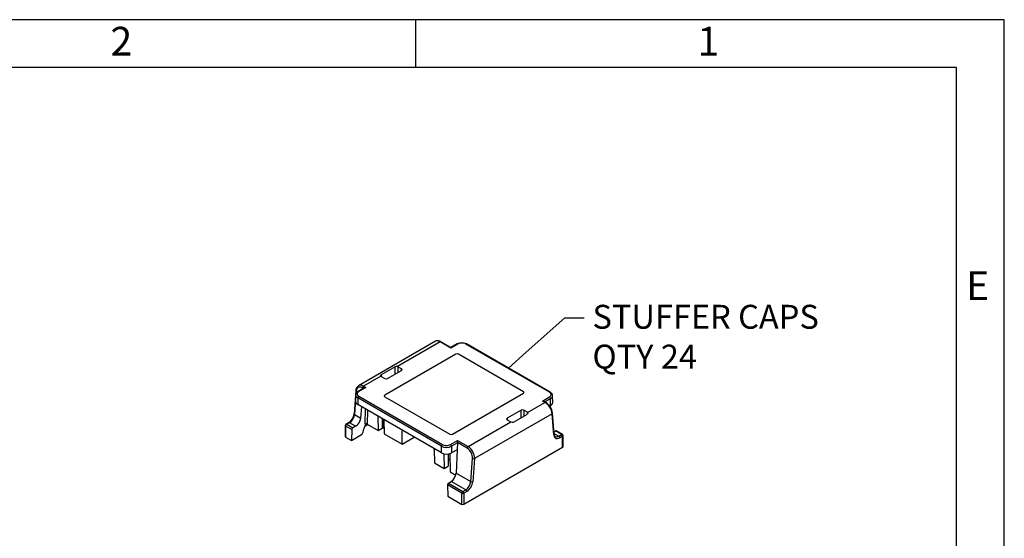
# Model space of a CAD drawing. Units: inches. Extents: x 0.2 to 21.8, y 0.7 to 16.3.
# Drawn here: x 16.6 to 21.8, y 13.6 to 16.3 of the extents above; entities that cross this region are included whole.
import ezdxf
from ezdxf import colors
from ezdxf.entities.mleader import LeaderData, LeaderLine
from ezdxf.math import Vec2, Vec3

# ---------------------------------------------------------------- set-up
doc = ezdxf.new("R2010")
doc.units = ezdxf.units.IN
doc.header["$MEASUREMENT"] = 0
for name, color, linetype in [('Default', 7, 'Continuous'), ('DV1_Default', 7, 'Continuous'), ('TEXT', 7, 'Continuous')]:
    doc.layers.add(name, color=color, linetype=linetype)

# ---------------------------------------------------------------- blocks, each defined once
blk = doc.blocks.new('_SE_FILLED')
at = {"color": 0}
blk.add_line((0, 0), (-1, 0), dxfattribs=at)
blk.add_solid([(0, 0), (-1, -0.1665), (-1, 0.1665), (0, 0)], dxfattribs=at)
blk = doc.blocks.new('SE')
at = {"layer": 'DV1_Default', "color": 7, "linetype": 'Continuous'}
for p, q in [((18.7744, 14.6337), (18.372, 14.4014)), ((18.7986, 14.6308), (18.5752, 14.5018)), ((18.8548, 14.5983), (18.7986, 14.6308)), ((18.8548, 14.6008), (18.8023, 14.6311)), ((18.8875, 14.6197), (18.8548, 14.6008)), ((18.8913, 14.6194), (18.8548, 14.5983)), ((18.8548, 14.6008), (18.8548, 14.5983)), ((19.371, 14.3669), (18.9337, 14.6194)), ((19.3748, 14.3672), (18.9374, 14.6197)), ((18.881, 14.5661), (18.5098, 14.3518)), ((18.881, 14.566), (18.5098, 14.3516)), ((18.881, 14.566), (18.881, 14.5661)), ((19.2346, 14.3701), (18.8952, 14.5661)), ((18.8952, 14.5661), (18.8952, 14.566)), ((19.2346, 14.37), (18.8952, 14.566)), ((18.5636, 14.5003), (18.4904, 14.4581)), ((18.5239, 14.4391), (18.5971, 14.4814)), ((18.5636, 14.462), (18.5636, 14.5003)), ((18.5971, 14.4895), (18.5777, 14.5007)), ((18.5777, 14.5007), (18.5777, 14.4702)), ((18.5966, 14.4811), (18.5971, 14.4895)), ((18.4886, 14.4518), (18.3977, 14.3993)), ((18.4904, 14.4581), (18.4909, 14.45)), ((18.4904, 14.4503), (18.5098, 14.4391)), ((18.3576, 14.3749), (18.3488, 14.2544)), ((18.3598, 14.3718), (18.359, 14.361)), ((18.4023, 14.3906), (18.3696, 14.3717)), ((18.4098, 14.3924), (18.3733, 14.3713)), ((18.3974, 14.3878), (18.3925, 14.3907)), ((18.3977, 14.3993), (18.4098, 14.3924)), ((19.2346, 14.37), (19.2346, 14.3701)), ((18.3566, 14.3286), (18.351, 14.2513)), ((18.357, 14.3532), (18.3565, 14.3188)), ((18.368, 14.3377), (18.3675, 14.3033)), ((18.8054, 14.0852), (18.368, 14.3377)), ((18.3733, 14.3469), (18.8107, 14.0943)), ((18.5069, 14.3477), (18.5069, 14.3476)), ((18.5098, 14.3518), (18.5098, 14.3516)), ((18.5098, 14.3436), (18.8492, 14.1476)), ((18.8633, 14.1476), (19.2346, 14.362)), ((19.2375, 14.3659), (19.2375, 14.366)), ((19.3346, 14.3213), (19.371, 14.3424)), ((19.3466, 14.3144), (19.3346, 14.3213)), ((19.3504, 14.3147), (19.3421, 14.3195)), ((19.3763, 14.3333), (19.3473, 14.3165)), ((19.3769, 14.2982), (19.3763, 14.3333)), ((19.3879, 14.3137), (19.3873, 14.3487)), ((18.8059, 14.0502), (18.3675, 14.3033)), ((18.3838, 14.2324), (18.3898, 14.2904)), ((18.4068, 14.201), (18.408, 14.2799)), ((18.4185, 14.2738), (18.4174, 14.201)), ((19.2222, 14.2736), (19.149, 14.2313)), ((19.2222, 14.2342), (19.2222, 14.2736)), ((19.2557, 14.2624), (19.2363, 14.2736)), ((19.2363, 14.2736), (19.2363, 14.2423)), ((19.2561, 14.2621), (19.3466, 14.3144)), ((19.3715, 14.2951), (19.3769, 14.2982)), ((18.351, 14.2513), (18.3838, 14.2324)), ((18.4733, 14.2422), (18.4744, 14.168)), ((18.4964, 14.2289), (18.4956, 14.1803)), ((18.5036, 14.1783), (18.5036, 14.2247)), ((18.5051, 14.2238), (18.5062, 14.1497)), ((19.3846, 14.2547), (18.9785, 14.0202)), ((19.149, 14.2313), (19.1495, 14.2229)), ((19.149, 14.2232), (19.1684, 14.212)), ((19.1825, 14.2113), (19.2557, 14.2535)), ((19.2552, 14.2538), (19.2557, 14.2624)), ((19.3933, 14.1442), (19.3846, 14.2547)), ((19.3955, 14.1479), (19.3868, 14.2583)), ((18.3025, 14.1936), (18.3025, 14.1354)), ((18.3047, 14.1905), (18.3047, 14.1323)), ((18.3365, 14.1722), (18.3047, 14.1905)), ((18.3209, 14.2085), (18.3063, 14.2)), ((18.3246, 14.2081), (18.31, 14.1997)), ((18.31, 14.1997), (18.3419, 14.1812)), ((18.3565, 14.1897), (18.3246, 14.2081)), ((18.3365, 14.1722), (18.3347, 14.115)), ((18.3565, 14.1897), (18.3419, 14.1812)), ((18.3964, 14.1587), (18.3995, 14.1758)), ((18.4031, 14.1873), (18.4221, 14.1982)), ((18.405, 14.1909), (18.4199, 14.1995)), ((18.4174, 14.201), (18.4744, 14.168)), ((18.4744, 14.168), (18.4956, 14.1803)), ((18.5036, 14.1783), (18.4957, 14.1829)), ((18.6034, 14.1671), (18.5996, 14.1649)), ((18.5996, 14.0958), (18.5996, 14.1649)), ((18.9458, 14.0829), (19.1688, 14.2117)), ((19.3945, 14.1605), (19.4024, 14.165)), ((19.4343, 14.1466), (19.4024, 14.165)), ((19.4381, 14.147), (19.4062, 14.1654)), ((18.3047, 14.1323), (18.3347, 14.115)), ((18.3347, 14.115), (18.3875, 14.1455)), ((18.5062, 14.1497), (18.5996, 14.0958)), ((18.5996, 14.0958), (18.6632, 14.1325)), ((18.8531, 14.0943), (18.8895, 14.1154)), ((18.8895, 14.1154), (18.9458, 14.0829)), ((18.8895, 14.1037), (18.8895, 14.1154)), ((19.3952, 14.1524), (19.4197, 14.1382)), ((19.4197, 14.1382), (19.4343, 14.1466)), ((19.4396, 14.1374), (19.425, 14.129)), ((19.4396, 14.0792), (19.4396, 14.1374)), ((19.4418, 14.0823), (19.4418, 14.1405)), ((18.7679, 14.0677), (18.77, 13.9974)), ((18.8059, 14.0502), (18.8054, 14.0852)), ((18.8895, 14.1032), (18.8584, 14.0853)), ((18.8584, 14.0853), (18.8589, 14.0502)), ((18.8874, 14.0666), (18.8589, 14.0502)), ((18.8874, 14.0666), (18.8822, 13.9446)), ((18.8895, 14.1032), (18.8874, 14.0666)), ((18.9405, 14.0743), (18.8895, 14.1037)), ((19.4396, 14.0792), (18.9234, 13.7812)), ((18.818, 14.0455), (18.8191, 13.969)), ((18.8413, 14.0444), (18.8404, 13.9813)), ((18.8408, 14.014), (18.8499, 14.0192)), ((18.8495, 14.0462), (18.851, 13.9506)), ((18.9591, 13.9002), (18.9679, 14.0207)), ((18.9785, 14.0202), (18.9697, 13.8997)), ((18.77, 13.9974), (18.8191, 13.969)), ((18.8191, 13.969), (18.8404, 13.9813)), ((18.851, 13.9506), (18.8804, 13.9337)), ((18.8822, 13.9446), (18.9591, 13.9002)), ((18.8369, 13.8832), (18.8387, 13.824)), ((18.9128, 13.8394), (18.8369, 13.8832)), ((18.842, 13.8925), (18.8566, 13.901)), ((18.842, 13.8925), (18.9181, 13.8486)), ((18.9327, 13.857), (18.8566, 13.901)), ((18.9181, 13.8486), (18.9327, 13.857)), ((18.8387, 13.824), (18.9128, 13.7812)), ((18.9128, 13.7812), (18.9128, 13.8394)), ((18.938, 13.8478), (18.9234, 13.8394)), ((18.9234, 13.8394), (18.9234, 13.7812))]:
    blk.add_line(p, q, dxfattribs=at)
for centre, radius, start, end in [((18.9125, 14.5716), 0.0542, 62.5734, 117.4223), ((18.5713, 14.4863), 0.016, 75.767, 118.6731), ((18.3894, 14.3747), 0.0318, 123.5645, 179.6693), ((19.3078, 14.2474), 0.0797, 7.9011, 57.752), ((18.2858, 14.2613), 0.0634, 303.5772, 353.7), ((18.31, 14.1936), 0.0075, 120, 180), ((19.1761, 14.2257), 0.0157, 242.3191, 293.8791), ((19.4343, 14.1405), 0.0075, 0, 60)]:
    blk.add_arc(centre, radius, start, end, dxfattribs=at)
for centre, major_axis, ratio, start_param, end_param in [((18.8012, 14.5915), (0.0276, -0.0418), 0.533041, 2.324203, 3.109601), ((18.7986, 14.6246), (-0.00375, -0.0065), 0.57735, 3.141593, 3.926991), ((18.8913, 14.6132), (0.00375, -0.0065), 0.57735, 2.356194, 3.141593), ((18.9125, 14.6071), (0.03, 0), 0.57735, 0.78555, 2.356347), ((18.9337, 14.6132), (-0.00375, -0.0065), 0.57735, 3.141593, 3.926991), ((18.8881, 14.562), (-0.01, 0), 0.57735, 3.926991, 5.497787), ((18.8881, 14.5619), (0.01, 0), 0.57735, 0.785398, 2.356194), ((18.5707, 14.4966), (0.01, 0), 0.578054, 0.786007, 1.102055), ((18.59, 14.4855), (-0.01, 0), 0.576647, 2.356803, 3.926382), ((18.4975, 14.4544), (-0.01, 0), 0.576647, 0.468741, 0.784789), ((18.5169, 14.4432), (0.01, 0), 0.578054, 3.9276, 5.497178), ((18.3651, 14.3743), (0.00748, -0.00054), 0.524834, 3.141854, 3.966977), ((18.3898, 14.3545), (0.0182, -0.0385), 0.625236, 2.408139, 3.978936), ((18.3945, 14.3591), (0.03, 0), 0.57735, 2.356347, 3.927143), ((18.3733, 14.3652), (0.00375, -0.0065), 0.57735, 2.356194, 3.141267), ((18.3951, 14.357), (0.022, -0.045), 0.618436, 2.399245, 3.191), ((18.3977, 14.3932), (-0.00375, -0.0065), 0.57735, 3.926991, 5.410521), ((18.4098, 14.3863), (-0.0106, 0), 0.57735, 4.712389, 5.497787), ((19.2275, 14.366), (-0.01, 0), 0.57735, 2.356194, 3.926991), ((19.2275, 14.3659), (-0.01, 0), 0.57735, 3.141593, 3.926991), ((18.394, 14.3186), (0.0375, 0), 0.57735, 3.132865, 3.927143), ((18.3945, 14.353), (0.0375, -0.0001), 0.579362, 3.122665, 3.92884), ((18.3733, 14.3407), (-0.00375, -0.0065), 0.57735, 3.926991, 5.497787), ((18.5169, 14.3477), (0.01, 0), 0.57735, 2.356194, 3.926991), ((18.5169, 14.3476), (0.01, 0), 0.57735, 2.356194, 3.141593), ((19.3346, 14.3152), (0.0106, 0), 0.57735, 0.785398, 1.570796), ((19.371, 14.3607), (-0.00375, -0.0065), 0.57735, 3.141772, 3.926991), ((19.3498, 14.3546), (-0.03, 0), 0.57735, 2.356347, 3.927143), ((19.371, 14.3362), (0.00375, -0.0065), 0.57735, 0.802851, 2.356194), ((19.3498, 14.3485), (-0.0375, -0.0001), 0.575332, 2.354552, 3.134023), ((19.2293, 14.2695), (-0.01, 0), 0.578054, 3.9276, 5.497178), ((19.3466, 14.3082), (-0.00375, -0.0065), 0.57735, 3.142041, 3.926991), ((19.3492, 14.2751), (0.0276, -0.0418), 0.533041, 0.753407, 2.324203), ((19.3504, 14.3135), (-0.0375, 0), 0.57735, 2.356347, 3.150321), ((18.3246, 14.2387), (0.0187, 0.0325), 0.57735, 3.926991, 5.410521), ((18.3563, 14.2538), (0.00748, -0.00054), 0.524834, 3.141593, 3.966977), ((18.3575, 14.2198), (0.0197, 0.0319), 0.556861, 3.943267, 5.426797), ((19.1561, 14.2272), (0.01, 0), 0.576647, 2.356803, 3.926382), ((19.3793, 14.2577), (-0.00748, -0.00059), 0.625473, 2.308583, 3.141128), ((18.31, 14.1936), (0.0075, 0), 0.57735, 3.141593, 3.926991), ((18.31, 14.1936), (0.00375, 0.0065), 0.57735, 0.785398, 2.356194), ((18.31, 14.1936), (0.00375, -0.0065), 0.57735, 2.356194, 3.141593), ((18.3246, 14.202), (0.00375, -0.0065), 0.57735, 2.356194, 3.146926), ((18.3418, 14.1752), (0.00394, 0.00638), 0.556861, 0.801674, 2.372471), ((18.4219, 14.1841), (-0.0171, -0.0277), 0.556861, 4.3752, 5.329349), ((18.4121, 14.1979), (0.0075, 0), 0.577702, 0.78616, 2.356348), ((18.5213, 14.1885), (-0.025, 0), 0.577526, 0.78555, 0.904852), ((18.6438, 14.1385), (0.0321, -0.0537), 0.567188, 3.812785, 3.90111), ((19.4026, 14.1588), (-0.00355, -0.00661), 0.597134, 3.122877, 3.908276), ((18.31, 14.1354), (0.0075, 0), 0.57735, 3.141593, 3.926991), ((18.3878, 14.1555), (-0.0066, -0.0106), 0.556861, 0.801674, 2.187756), ((18.8563, 14.1517), (0.01, 0), 0.57735, 3.926991, 5.497787), ((19.388, 14.1473), (-0.00748, -0.00059), 0.625473, 2.308583, 3.141593), ((19.425, 14.1657), (0.0225, 0.039), 0.57735, 2.443461, 3.926991), ((19.4197, 14.1688), (0.0187, 0.0325), 0.57735, 3.154082, 3.926991), ((19.4197, 14.1321), (-0.00375, 0.0065), 0.57735, 3.926991, 5.497787), ((19.4343, 14.1405), (-0.00375, -0.0065), 0.57735, 3.141593, 3.926991), ((19.4343, 14.1405), (0.00375, -0.0065), 0.57735, 0.785398, 2.356194), ((19.4343, 14.1405), (-0.0075, 0), 0.57735, 2.356194, 3.141593), ((18.7237, 14.0923), (-0.0321, 0.0537), 0.567188, 3.936017, 4.024343), ((18.8107, 14.0882), (-0.00375, -0.0065), 0.57735, 3.926991, 5.497787), ((18.8319, 14.1005), (0.0375, 0.0001), 0.575332, 3.925349, 5.496145), ((18.8319, 14.1066), (-0.03, 0), 0.57735, 0.78555, 2.356347), ((18.8531, 14.0882), (0.00375, -0.0065), 0.57735, 0.802851, 2.356194), ((18.9458, 14.0768), (-0.00375, -0.0065), 0.57735, 3.926991, 5.410521), ((18.9378, 14.0381), (0.0182, -0.0385), 0.625236, 0.837343, 2.408139), ((18.9431, 14.0406), (-0.022, 0.045), 0.618436, 3.970041, 5.540838), ((19.4343, 14.0823), (-0.0075, 0), 0.57735, 2.356194, 3.141593), ((18.8324, 14.0655), (0.0375, 0), 0.57735, 3.927143, 5.497939), ((18.9732, 14.0232), (-0.00748, 0.00054), 0.524834, 0.825385, 2.396181), ((18.8557, 13.9321), (-0.0177, -0.0331), 0.597134, 0.766683, 2.250213), ((18.8422, 13.8863), (-0.00355, -0.00661), 0.597134, 3.908276, 5.479072), ((18.9327, 13.8876), (-0.0187, -0.0325), 0.57735, 0.785398, 2.268928), ((18.9327, 13.8509), (-0.00375, 0.0065), 0.57735, 3.926991, 5.497787), ((18.938, 13.8846), (0.0225, 0.039), 0.57735, 3.926991, 5.410521), ((18.9644, 13.9027), (-0.00748, 0.00054), 0.524834, 0.825385, 2.396181), ((18.9181, 13.8425), (0.00375, 0.0065), 0.57735, 0.785398, 2.356194), ((18.9181, 13.8425), (0.0075, 0), 0.57735, 3.926991, 5.497787), ((18.9181, 13.8425), (-0.00375, 0.0065), 0.57735, 3.926991, 5.497787), ((18.9181, 13.7843), (0.0075, 0), 0.57735, 3.926991, 5.497787)]:
    blk.add_ellipse(centre, major_axis=major_axis, ratio=ratio, start_param=start_param, end_param=end_param, dxfattribs=at)
for points, knots in [([(18.8023, 14.6311), (18.801, 14.6319), (18.7978, 14.6336), (18.792, 14.6357), (18.7857, 14.6366), (18.7801, 14.6361), (18.7762, 14.635), (18.7747, 14.6338), (18.7746, 14.6337)], [0, 0, 0, 0, 0.125878, 0.366482, 0.581417, 0.784273, 0.97901, 1, 1, 1, 1]), ([(18.3696, 14.3717), (18.3684, 14.371), (18.3656, 14.3692), (18.3616, 14.3655), (18.3586, 14.3608), (18.3571, 14.3566), (18.3572, 14.3544), (18.3572, 14.3536)], [0, 0, 0, 0, 0.151987, 0.435662, 0.676369, 0.906892, 1, 1, 1, 1]), ([(19.3871, 14.3483), (19.3872, 14.3494), (19.3873, 14.352), (19.3857, 14.3564), (19.3828, 14.361), (19.3789, 14.3646), (19.3762, 14.3664), (19.3748, 14.3672)], [0, 0, 0, 0, 0.128338, 0.358043, 0.58803, 0.828802, 1, 1, 1, 1]), ([(19.2561, 14.2621), (19.2578, 14.261), (19.2587, 14.2594), (19.2585, 14.2561), (19.2574, 14.2545), (19.2557, 14.2535)], [0, 0, 0, 0, 0.5, 0.5, 1, 1, 1, 1]), ([(19.4012, 14.1364), (19.4006, 14.1366), (19.3995, 14.1373), (19.3978, 14.1394), (19.3962, 14.143), (19.3958, 14.146), (19.3955, 14.1479)], [0, 0, 0, 0, 0.181048, 0.463678, 0.726652, 1, 1, 1, 1])]:
    blk.add_open_spline(points, degree=3, knots=knots, dxfattribs=at)
for points, degree in [([(18.4886, 14.4518), (18.4867, 14.4539), (18.4875, 14.4564), (18.4904, 14.4581)], 3), ([(19.2557, 14.2624), (19.2559, 14.2623), (19.2561, 14.2621)], 2), ([(19.1688, 14.2117), (19.1686, 14.2119), (19.1684, 14.212)], 2), ([(18.8895, 14.1037), (18.8895, 14.1035), (18.8895, 14.1032)], 2)]:
    blk.add_open_spline(points, degree=degree, dxfattribs=at)

msp = doc.modelspace()

# ---------------------------------------------------------------- linework, layer by layer
at = {"layer": 'Default', "color": 7, "linetype": 'Continuous'}
for p, q in [((21.75, 16.315), (0.25, 16.315)), ((18.67, 16.315), (18.67, 16.065)), ((21.75, 0.685), (21.75, 16.315)), ((21.5, 16.065), (0.5, 16.065)), ((21.5, 0.935), (21.5, 16.065))]:
    msp.add_line(p, q, dxfattribs=at)

# ---------------------------------------------------------------- block references
at = {"layer": 'Default'}
msp.add_blockref('SE', (0, 0), dxfattribs=at)

# ---------------------------------------------------------------- texts
at = {"layer": 'TEXT', "char_height": 0.15, "width": 0.1786701, "attachment_point": 7}
for s, insert in [('{\\fArial|b0||i0||c0|p34;\\C7;\\H0.15;\\W1.;2}', (17.07459, 16.12772)), ('{\\fArial|b0||i0||c0|p34;\\C7;\\H0.15;\\W1.;1}', (20.14459, 16.12772)), ('{\\fArial|b0||i0||c0|p34;\\C7;\\H0.15;\\W1.;E}', (21.55022, 14.84935))]:
    msp.add_mtext(s, dxfattribs=dict(at, insert=insert))

# ---------------------------------------------------------------- leaders
at = {"layer": 'Default', "color": 7, "linetype": 'Continuous'}
ml = msp.add_multileader_mtext('Standard', dxfattribs=at)
ml.set_content('{\\pxsm0.9;\\fArial|b0||i0||c0|p34;\\W1.;STUFFER CAPS\\PQTY 24\\P}', color=256)
ml.set_leader_properties()
ml.set_arrow_properties(name='_SE_FILLED')
ml.build(insert=Vec2(0, 0))
ml.multileader.update_dxf_attribs({"dogleg_length": 0.1, "arrow_head_size": 0.125})
ctx = ml.context
ctx.base_point, ctx.char_height, ctx.arrow_head_size, ctx.landing_gap_size = Vec3(19.50568, 14.78442), 0.125, 0.125, 0.04375
notes = []
notes.append((ctx, [(0, (1, 1, 0), (19.45193, 14.75692), (1, 0), 0.1, [(0, [(19.15612, 14.49348)], 0, [])])]))
ctx.mtext.insert = Vec3(19.59568, 14.82429)
for ctx, leaders in notes:
    for number, flags, end, landing, length, lines in leaders:
        leader = LeaderData()
        leader.index, (leader.has_last_leader_line, leader.has_dogleg_vector, leader.attachment_direction) = number, flags
        leader.last_leader_point, leader.dogleg_vector, leader.dogleg_length = Vec3(end), Vec3(landing), length
        for number, points, colour, breaks in lines:
            line = LeaderLine()
            line.index, line.vertices, line.color, line.breaks = number, Vec3.list(points), colors.encode_raw_color(colour), breaks
            leader.lines.append(line)
        ctx.leaders.append(leader)

doc.saveas('drawing.dxf')
